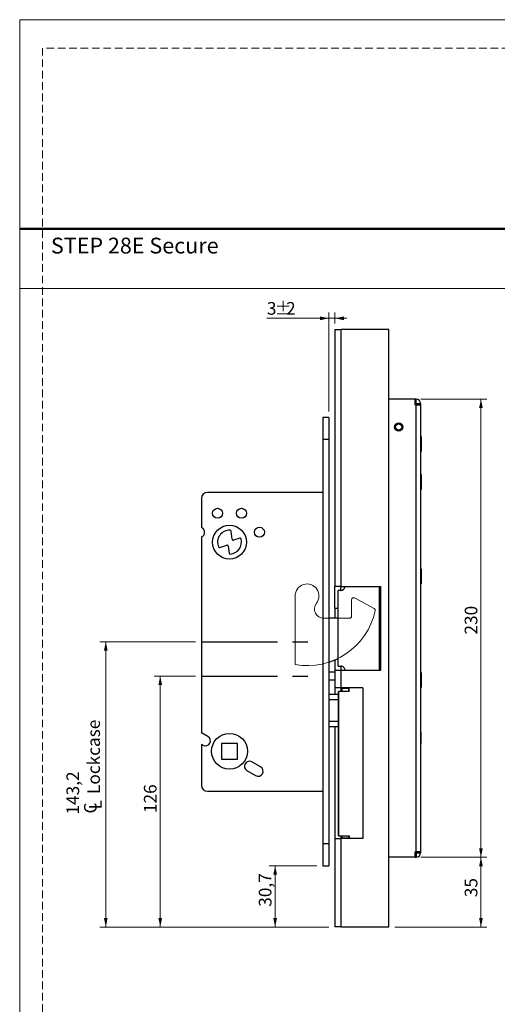
# Model space of a CAD drawing. Units: millimetres. Extents: x 0 to 210, y 0 to 297.
# Drawn here: x 0 to 80, y 132 to 297 of the extents above; entities that cross this region are included whole.
import ezdxf

# ---------------------------------------------------------------- set-up
doc = ezdxf.new("R2010")
doc.units = ezdxf.units.MM
doc.linetypes.add('CENTERX2', pattern=[20.32, 12.7, -2.54, 2.54, -2.54])
doc.linetypes.add('HIDDEN', pattern=[1.905, 1.27, -0.635])
doc.layers.add('STÖDLINJER', color=7, linetype='HIDDEN', plot=False)
doc.styles.add('SLDTEXTSTYLE0', font='TXT', dxfattribs={"width": 0.7})
doc.styles.add('SLDTEXTSTYLE1', font='TXT', dxfattribs={"width": 0.605})
doc.dimstyles.new('SLDDIMSTYLE1', dxfattribs={"dimtxt": 2.054655, "dimasz": 1.5, "dimexe": 0, "dimexo": 0.0625, "dimgap": 0.513664, "dimtad": 1, "dimdec": 1, "dimlfac": 3, "dimrnd": 1e-09, "dimzin": 12, "dimdsep": 46, "dimtxsty": 'SLDTEXTSTYLE1', "dimsah": 1, "dimcen": 0.09, "dimadec": 0, "dimazin": 3, "dimtfac": 1, "dimtdec": 1, "dimtofl": 0, "dimtmove": 0, "dimatfit": 3, "dimfxl": 0, "dimfrac": 2, "dimtolj": 1, "dimtzin": 12, "dimarcsym": 0})
doc.dimstyles.new('SLDDIMSTYLE2', dxfattribs={"dimtxt": 2.054655, "dimasz": 1.5, "dimexe": 0, "dimexo": 0.0625, "dimgap": 0.513664, "dimtad": 1, "dimdec": 1, "dimlfac": 3, "dimrnd": 1e-09, "dimzin": 12, "dimdsep": 46, "dimtxsty": 'SLDTEXTSTYLE1', "dimsah": 1, "dimcen": 0.09, "dimadec": 0, "dimazin": 3, "dimtfac": 1, "dimtdec": 1, "dimtmove": 0, "dimatfit": 0, "dimfxl": 0, "dimfrac": 2, "dimtolj": 1, "dimtzin": 12, "dimarcsym": 0})

# ---------------------------------------------------------------- blocks, each defined once
blk = doc.blocks.new('_D_14')
at = {"color": 7, "linetype": 'Continuous', "lineweight": 18}
for p, q in [((67.13, 156.84), (78.16, 156.84)), ((77.16, 145.17), (77.16, 156.84)), ((62.73, 145.17), (78.16, 145.17))]:
    blk.add_line(p, q, dxfattribs=at)
for points in [[(77.16, 156.84), (76.85, 155.34), (77.47, 155.34)], [(77.16, 145.17), (77.47, 146.67), (76.85, 146.67)]]:
    blk.add_solid(points, dxfattribs=at)
at = {"color": 7, "linetype": 'Continuous', "lineweight": 18, "insert": (74.44, 150.16), "char_height": 2.117, "attachment_point": 1, "rotation": 90, "style": 'SLDTEXTSTYLE1'}
blk.add_mtext('35', dxfattribs=at)
blk = doc.blocks.new('_D_15')
at = {"color": 7, "linetype": 'Continuous', "lineweight": 18}
for p, q in [((67.13, 233.51), (78.16, 233.51)), ((77.16, 156.84), (77.16, 233.51)), ((67.13, 156.84), (78.16, 156.84))]:
    blk.add_line(p, q, dxfattribs=at)
for points in [[(77.16, 233.51), (76.85, 232.01), (77.47, 232.01)], [(77.16, 156.84), (77.47, 158.34), (76.85, 158.34)]]:
    blk.add_solid(points, dxfattribs=at)
at = {"color": 7, "linetype": 'Continuous', "lineweight": 18, "insert": (74.44, 194.11), "char_height": 2.117, "attachment_point": 1, "rotation": 90, "style": 'SLDTEXTSTYLE1'}
blk.add_mtext('230', dxfattribs=at)
blk = doc.blocks.new('_D_16')
at = {"color": 7, "linetype": 'Continuous', "lineweight": 18}
for p, q in [((51.73, 231.41), (51.73, 248.03)), ((52.73, 246.17), (52.73, 248.03)), ((51.73, 247.03), (41.35, 247.03)), ((51.73, 247.03), (52.73, 247.03)), ((52.73, 247.03), (54.73, 247.03))]:
    blk.add_line(p, q, dxfattribs=at)
for points in [[(51.73, 247.03), (50.23, 247.34), (50.23, 246.72)], [(52.73, 247.03), (54.23, 246.72), (54.23, 247.34)]]:
    blk.add_solid(points, dxfattribs=at)
at = {"color": 7, "linetype": 'Continuous', "lineweight": 18, "attachment_point": 1, "style": 'SLDTEXTSTYLE1'}
for s, insert, char_height in [('3', (41.35, 249.75), 2.12), ('%%p', (42.64, 249.75), 2.117), ('2', (44.56, 249.75), 2.12)]:
    blk.add_mtext(s, dxfattribs=dict(at, insert=insert, char_height=char_height))
blk = doc.blocks.new('_D_17')
at = {"color": 7, "linetype": 'Continuous', "lineweight": 18}
for p, q in [((29.4, 187.16), (22.51, 187.16)), ((23.51, 145.17), (23.51, 187.16)), ((51.73, 145.17), (22.51, 145.17))]:
    blk.add_line(p, q, dxfattribs=at)
for points in [[(23.51, 187.16), (23.2, 185.66), (23.82, 185.66)], [(23.51, 145.17), (23.82, 146.67), (23.2, 146.67)]]:
    blk.add_solid(points, dxfattribs=at)
at = {"color": 7, "linetype": 'Continuous', "lineweight": 18, "insert": (20.78, 164.24), "char_height": 2.117, "attachment_point": 1, "rotation": 90, "style": 'SLDTEXTSTYLE1'}
blk.add_mtext('126', dxfattribs=at)
blk = doc.blocks.new('SW_SYMBOL_MOD_CL')
at = {"color": 0, "linetype": 'Continuous', "lineweight": 18, "char_height": 776, "attachment_point": 5, "style": 'SLDTEXTSTYLE1'}
for s, insert in [('C', (400, 600)), ('L', (600, 300))]:
    blk.add_mtext(s, dxfattribs=dict(at, insert=insert))
blk = doc.blocks.new('_D_18')
at = {"color": 7, "linetype": 'Continuous', "lineweight": 18}
for p, q in [((29.4, 192.91), (13.4, 192.91)), ((14.4, 145.17), (14.4, 192.91)), ((51.73, 145.17), (13.4, 145.17))]:
    blk.add_line(p, q, dxfattribs=at)
for points in [[(14.4, 192.91), (14.09, 191.41), (14.71, 191.41)], [(14.4, 145.17), (14.71, 146.67), (14.09, 146.67)]]:
    blk.add_solid(points, dxfattribs=at)
at = {"color": 7, "linetype": 'Continuous', "lineweight": 18, "xscale": 0.002728526715850659, "yscale": 0.002728526715850659, "zscale": 0.002728526715850659, "rotation": 90}
blk.add_blockref('SW_SYMBOL_MOD_CL', (13.73, 163.99), dxfattribs=at)
at = {"color": 7, "linetype": 'Continuous', "lineweight": 18, "char_height": 2.117, "attachment_point": 1, "rotation": 90, "style": 'SLDTEXTSTYLE1'}
for s, insert in [('Lockcase', (11.31, 167.43)), ('143,2', (7.82, 163.99))]:
    blk.add_mtext(s, dxfattribs=dict(at, insert=insert))
blk = doc.blocks.new('_D_19')
at = {"color": 7, "linetype": 'Continuous', "lineweight": 18}
for p, q in [((49.73, 155.41), (41.73, 155.41)), ((42.73, 145.17), (42.73, 155.41)), ((51.73, 145.17), (41.73, 145.17))]:
    blk.add_line(p, q, dxfattribs=at)
for points in [[(42.73, 155.41), (42.42, 153.91), (43.04, 153.91)], [(42.73, 145.17), (43.04, 146.67), (42.42, 146.67)]]:
    blk.add_solid(points, dxfattribs=at)
at = {"color": 7, "linetype": 'Continuous', "lineweight": 18, "insert": (40, 148.56), "char_height": 2.117, "attachment_point": 1, "rotation": 90, "style": 'SLDTEXTSTYLE1'}
blk.add_mtext('30,7', dxfattribs=at)

msp = doc.modelspace()

# ---------------------------------------------------------------- linework, layer by layer
at = {"color": 7, "linetype": 'Continuous', "lineweight": 18}
for p, q in [((0, 297), (210, 297)), ((0, 0), (0, 297)), ((0, 252), (210, 252)), ((46.068, 200.574), (46.068, 189.08)), ((55.519, 199.949), (55.519, 197.176)), ((59.301, 198.46), (56.011, 200.242)), ((55.186, 196.842), (50.852, 196.842))]:
    msp.add_line(p, q, dxfattribs=at)
at = {"color": 7, "linetype": 'Continuous', "lineweight": 50}
msp.add_line((0, 262), (210, 262), dxfattribs=at)
at = {"color": 7, "linetype": 'Continuous', "lineweight": 25}
for p, q in [((52.734, 245.174), (53.801, 245.174)), ((52.734, 245.174), (52.734, 202.174)), ((53.801, 202.174), (53.801, 245.174)), ((61.734, 245.174), (53.801, 245.174)), ((61.734, 145.174), (61.734, 245.174)), ((66.134, 233.507), (61.734, 233.507)), ((66.134, 232.574), (66.134, 233.507)), ((66.334, 233.507), (66.134, 233.507)), ((66.334, 232.84), (66.134, 232.84)), ((66.134, 232.574), (66.334, 232.574)), ((66.334, 232.84), (66.334, 233.507)), ((66.334, 157.774), (66.334, 232.574)), ((66.334, 232.574), (67.068, 232.574)), ((66.401, 232.774), (67.068, 232.774)), ((66.401, 232.774), (66.401, 232.574)), ((67.068, 232.774), (67.068, 232.574)), ((67.068, 232.574), (67.068, 157.774)), ((51.734, 230.407), (50.734, 230.407)), ((50.734, 230.407), (50.734, 226.74)), ((51.734, 230.407), (51.734, 226.74)), ((51.734, 226.74), (50.734, 226.74)), ((50.734, 226.74), (50.734, 159.074)), ((51.734, 226.74), (51.734, 159.074)), ((67.165, 227.257), (67.068, 227.257)), ((67.165, 227.257), (67.165, 224.757)), ((67.068, 224.757), (67.165, 224.757)), ((67.165, 220.89), (67.068, 220.89)), ((67.165, 220.89), (67.165, 218.39)), ((50.734, 217.907), (31.401, 217.907)), ((67.068, 218.39), (67.165, 218.39)), ((30.401, 216.907), (30.401, 212.018)), ((35.546, 210.048), (35.37, 211.425)), ((30.401, 210.463), (30.401, 177.674)), ((36.814, 210.238), (35.761, 209.91)), ((33.473, 208.674), (34.669, 209.047)), ((34.884, 208.909), (35.036, 207.722)), ((67.165, 205.09), (67.068, 205.09)), ((67.165, 205.09), (67.165, 202.731)), ((67.165, 202.731), (67.165, 202.59)), ((53.801, 202.174), (52.734, 202.174)), ((52.734, 198.507), (52.734, 202.174)), ((53.252, 188.84), (53.252, 201.507)), ((53.739, 201.507), (53.252, 201.507)), ((53.734, 201.513), (53.734, 202.174)), ((53.801, 202.174), (60.401, 202.174)), ((60.184, 188.174), (60.184, 202.174)), ((60.401, 188.174), (60.401, 202.174)), ((67.068, 202.59), (67.165, 202.59)), ((52.734, 198.507), (53.252, 198.507)), ((52.734, 198.507), (52.734, 196.842)), ((53.252, 196.842), (51.734, 196.842)), ((52.734, 189.881), (52.734, 188.174)), ((52.734, 188.174), (53.801, 188.174)), ((52.734, 188.174), (52.734, 185.174)), ((53.252, 188.84), (53.739, 188.84)), ((53.734, 188.838), (53.734, 188.174)), ((53.801, 185.174), (53.801, 188.174)), ((53.801, 188.174), (60.401, 188.174)), ((52.734, 187.824), (51.734, 187.824)), ((52.734, 186.49), (51.734, 186.49)), ((67.165, 187.757), (67.068, 187.757)), ((67.165, 187.757), (67.165, 185.257)), ((53.801, 185.174), (52.734, 185.174)), ((52.734, 185.174), (52.734, 184.074)), ((53.311, 184.59), (53.311, 160.424)), ((53.311, 160.424), (53.311, 184.59)), ((53.323, 184.59), (53.311, 184.59)), ((53.311, 184.59), (53.311, 184.59)), ((53.323, 160.424), (53.323, 184.59)), ((53.38, 184.59), (53.323, 184.59)), ((53.38, 160.424), (53.38, 184.59)), ((55.14, 184.59), (53.38, 184.59)), ((53.734, 185.174), (53.734, 185.107)), ((53.959, 185.107), (53.734, 185.107)), ((53.734, 185.107), (53.734, 184.59)), ((57.401, 185.174), (53.801, 185.174)), ((55.068, 185.107), (53.959, 185.107)), ((54.401, 185.174), (54.401, 185.107)), ((54.568, 185.174), (54.568, 185.107)), ((55.068, 184.59), (55.068, 185.174)), ((55.14, 184.59), (55.14, 185.174)), ((57.401, 185.174), (57.401, 160.007)), ((67.068, 185.257), (67.165, 185.257)), ((53.311, 184.074), (51.734, 184.074)), ((53.311, 183.171), (51.734, 183.171)), ((51.734, 179.643), (53.311, 179.643)), ((51.734, 178.74), (53.311, 178.74)), ((52.734, 178.74), (52.734, 160.007)), ((31.484, 177.048), (30.401, 177.674)), ((67.08, 177.774), (67.068, 177.774)), ((67.08, 177.774), (67.08, 175.907)), ((30.401, 175.749), (30.401, 168.907)), ((30.401, 175.749), (30.651, 175.605)), ((36.434, 175.907), (33.768, 175.907)), ((33.768, 175.907), (33.768, 173.24)), ((36.434, 173.24), (36.434, 175.907)), ((67.068, 175.907), (67.08, 175.907)), ((33.768, 173.24), (36.434, 173.24)), ((40.294, 171.962), (38.851, 172.795)), ((38.018, 171.352), (39.461, 170.519)), ((31.401, 167.907), (50.734, 167.907)), ((52.734, 160.007), (53.801, 160.007)), ((52.734, 160.007), (52.734, 145.174)), ((53.311, 160.424), (53.323, 160.424)), ((53.311, 160.424), (53.311, 160.424)), ((53.323, 160.424), (53.38, 160.424)), ((53.38, 160.424), (55.14, 160.424)), ((53.734, 160.424), (53.734, 160.074)), ((53.734, 160.074), (53.959, 160.074)), ((53.734, 160.074), (53.734, 160.007)), ((53.801, 145.174), (53.801, 160.007)), ((57.401, 160.007), (53.801, 160.007)), ((53.959, 160.074), (55.068, 160.074)), ((54.401, 160.074), (54.401, 160.007)), ((55.068, 160.424), (55.068, 160.007)), ((55.14, 160.424), (55.14, 160.007)), ((51.734, 159.074), (50.734, 159.074)), ((50.734, 159.074), (50.734, 155.407)), ((51.734, 159.074), (51.734, 155.407)), ((66.134, 156.84), (61.734, 156.84)), ((66.134, 156.84), (66.134, 157.774)), ((66.134, 157.774), (66.334, 157.774)), ((66.134, 157.507), (66.334, 157.507)), ((66.134, 156.84), (66.334, 156.84)), ((67.068, 157.774), (66.334, 157.774)), ((66.334, 157.507), (66.334, 156.84)), ((66.401, 157.774), (66.401, 157.574)), ((66.401, 157.574), (67.068, 157.574)), ((67.068, 157.774), (67.068, 157.574)), ((50.734, 155.407), (51.734, 155.407)), ((53.801, 145.174), (52.734, 145.174)), ((53.801, 145.174), (61.734, 145.174))]:
    msp.add_line(p, q, dxfattribs=at)
at = {"color": 7, "linetype": 'CENTERX2'}
for p, q in [((30.401, 192.907), (50.734, 192.907)), ((30.401, 187.157), (50.734, 187.157))]:
    msp.add_line(p, q, dxfattribs=at)
at = {"color": 8, "linetype": 'Continuous', "lineweight": 25}
for p, q in [((53.959, 184.59), (53.959, 185.107)), ((53.959, 160.074), (53.959, 160.424))]:
    msp.add_line(p, q, dxfattribs=at)
at = {"color": 7, "linetype": 'Continuous', "lineweight": 25, "flags": 128}
msp.add_lwpolyline([(51.734, 189.498), (52.515, 189.788), (53.252, 190.122)], dxfattribs=at)
at = {"color": 7, "linetype": 'Continuous', "lineweight": 25}
for centre, radius in [((63.401, 228.84), 0.683), ((63.401, 228.84), 0.517), ((33.101, 214.407), 0.833), ((37.101, 214.407), 0.833), ((35.101, 209.574), 2.833), ((40.101, 211.24), 0.833), ((35.101, 174.574), 3)]:
    msp.add_circle(centre, radius, dxfattribs=at)
for centre, radius, start, end in [((66.334, 232.774), 0.733, 0, 90), ((66.334, 232.774), 0.0667, 0, 90), ((31.401, 216.907), 1, 90, 180), ((30.101, 211.24), 0.833, 291.1002, 68.8998), ((35.101, 209.574), 2, 86.75667, 203.81242), ((35.205, 211.404), 0.167, 7.29659, 86.75667), ((35.101, 209.574), 2, 273.13998, 16.00338), ((35.712, 210.07), 0.167, 187.29659, 287.29659), ((36.863, 210.079), 0.167, 16.00338, 107.29659), ((33.424, 208.833), 0.167, 203.81242, 287.29659), ((34.719, 208.888), 0.167, 7.29659, 107.29659), ((35.202, 207.743), 0.167, 187.29659, 273.13998), ((31.068, 176.327), 0.833, 240, 60), ((38.434, 172.074), 0.833, 60, 240), ((39.878, 171.24), 0.833, 240, 60), ((31.401, 168.907), 1, 180, 270), ((66.334, 157.574), 0.0667, 270, 0), ((66.334, 157.574), 0.733, 270, 0)]:
    msp.add_arc(centre, radius, start, end, dxfattribs=at)
at = {"color": 7, "linetype": 'Continuous', "lineweight": 18}
for centre, radius, start, end in [((48.068, 200.574), 2, 321.8273, 180), ((55.852, 199.949), 0.333, 61.55707, 180), ((48.068, 200.574), 11.667, 260.12911, 347.74071), ((50.852, 198.384), 1.542, 141.8273, 270), ((59.143, 198.167), 0.333, 347.74071, 61.55707), ((55.186, 197.176), 0.333, 270, 0)]:
    msp.add_arc(centre, radius, start, end, dxfattribs=at)
at = {"color": 7, "linetype": 'Continuous', "lineweight": 25}
for points, knots in [([(53.739, 201.507), (53.76, 201.507), (53.801, 201.509), (53.863, 201.518), (53.926, 201.534), (53.984, 201.555), (54.038, 201.58), (54.088, 201.609), (54.136, 201.643), (54.191, 201.691), (54.24, 201.744), (54.281, 201.801), (54.308, 201.847), (54.333, 201.895), (54.353, 201.947), (54.37, 202.001), (54.383, 202.058), (54.39, 202.115), (54.391, 202.154), (54.392, 202.174)], [0, 0, 0, 0, 0.0695395, 0.1394551, 0.210635, 0.2822965, 0.3403452, 0.3987187, 0.4582166, 0.5181569, 0.6130512, 0.6611489, 0.7099288, 0.7573606, 0.8052074, 0.8537515, 0.9032908, 0.9513733, 1, 1, 1, 1]), ([(54.392, 188.174), (54.386, 188.238), (54.375, 188.367), (54.293, 188.54), (54.171, 188.686), (54, 188.797), (53.849, 188.837), (53.758, 188.84), (53.739, 188.84)], [0, 0, 0, 0, 0.161118, 0.3218326, 0.4921923, 0.6919476, 0.9340672, 1, 1, 1, 1])]:
    msp.add_open_spline(points, degree=3, knots=knots, dxfattribs=at)
at = {"layer": 'STÖDLINJER', "color": 7, "lineweight": 18}
for p, q in [((205.771, 292.261), (3.788, 292.261)), ((3.788, 292.261), (3.788, 3.898))]:
    msp.add_line(p, q, dxfattribs=at)

# ---------------------------------------------------------------- texts
at = {"color": 7, "linetype": 'Continuous', "lineweight": 0, "insert": (5.22, 260.522), "char_height": 2.64583, "attachment_point": 1, "style": 'SLDTEXTSTYLE0'}
msp.add_mtext('STEP 28E Secure', dxfattribs=at)

# ---------------------------------------------------------------- dimensions: what is measured, and where the dimension line sits
at = {"color": 7, "linetype": 'Continuous', "lineweight": 18}
dim = msp.add_linear_dim(base=(52.734, 247.026), p1=(51.734, 230.407), p2=(52.734, 245.174), text='<>%%p2', dimstyle='SLDDIMSTYLE2', dxfattribs=at)
dim.commit()
dim.dimension.update_dxf_attribs({"geometry": '_D_16', "text_midpoint": (43.598, 247.026), "dimtype": 160})
for base, p1, p2, picture, middle in [((77.165, 233.507), (66.134, 156.84), (66.134, 233.507), '_D_15', (77.165, 196.034)), ((23.506, 187.157), (52.734, 145.174), (30.401, 187.157), '_D_17', (23.506, 166.165)), ((77.165, 156.84), (61.734, 145.174), (66.134, 156.84), '_D_14', (77.165, 151.448)), ((42.733, 155.407), (52.734, 145.174), (50.734, 155.407), '_D_19', (42.733, 150.809))]:
    dim = msp.add_linear_dim(base=base, p1=p1, p2=p2, angle=90, dimstyle='SLDDIMSTYLE1', dxfattribs=at)
    dim.commit()
    dim.dimension.update_dxf_attribs({"geometry": picture, "text_midpoint": middle, "dimtype": 160})
dim = msp.add_linear_dim(base=(14.401, 192.907), p1=(52.734, 145.174), p2=(30.401, 192.907), angle=90, text='<>\\P{\\fGDT;q}Lockcase', dimstyle='SLDDIMSTYLE1', dxfattribs=at)
dim.commit()
dim.dimension.update_dxf_attribs({"geometry": '_D_18', "text_midpoint": (14.401, 170.598), "dimtype": 160})

doc.saveas('drawing.dxf')
